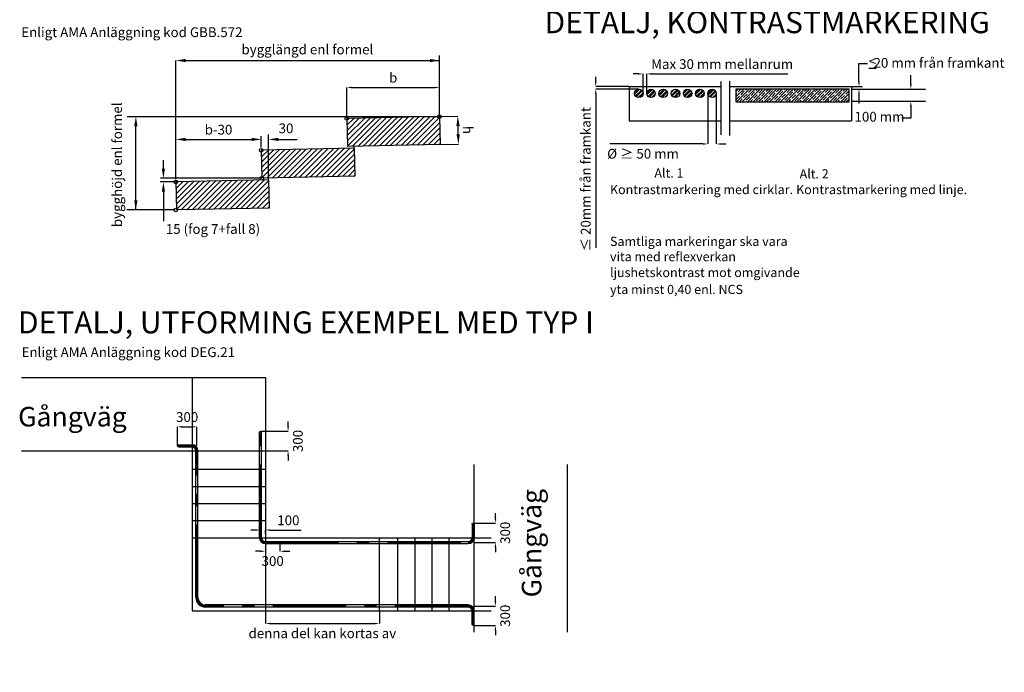
# Model space of a CAD drawing. Units: millimetres. Extents: x 43006 to 43019.8, y 29368.8 to 29380.
# Drawn here: x 43006.1 to 43014.1, y 29368.8 to 29374.1 of the extents above; entities that cross this region are included whole.
import ezdxf
from ezdxf.enums import TextEntityAlignment as Align

# ---------------------------------------------------------------- set-up
doc = ezdxf.new("R2010")
doc.units = ezdxf.units.MM
doc.linetypes.add('025_STRECKAD', pattern=[3.75, 3, -0.75])
doc.linetypes.add('PR6515', pattern=[0.9, 0.6, -0.15, 0, -0.15])
doc.layers.get('Defpoints').update_dxf_attribs({"linetype": 'CONTINUOUS'})
for name, color, linetype in [('K-16BC60P-', 1, 'CONTINUOUS'), ('L-------J--', 7, 'PR6515'), ('L------H----------A2', 252, 'CONTINUOUS'), ('L-31----ERN', 1, 'CONTINUOUS'), ('L-32G---ERN', 1, 'CONTINUOUS'), ('T-------D-N', 4, 'CONTINUOUS'), ('T-------T-----------25', 250, 'CONTINUOUS'), ('T-------T-N---------RB', 250, 'CONTINUOUS'), ('T-31BG--ERN', 1, 'CONTINUOUS'), ('T-31YC--EZN', 110, 'CONTINUOUS'), ('T-32QC--EBN', 3, 'CONTINUOUS')]:
    doc.layers.add(name, color=color, linetype=linetype)
doc.styles.add('ISO', font='iso.shx', dxfattribs={"oblique": 12})
doc.styles.add('ISOCP', font='isocp.shx')
doc.dimstyles.new('GB_Planritning', dxfattribs={"dimscale": 0.2, "dimtxt": 0.4, "dimasz": 0.2, "dimexe": 0, "dimexo": 0.01, "dimgap": 0.2, "dimtad": 2, "dimzin": 0, "dimdsep": 46, "dimtxsty": 'ISO', "dimcen": 0.2, "dimclrd": 256, "dimclre": 256, "dimclrt": 256, "dimadec": 3, "dimazin": 0, "dimtfac": 1, "dimtofl": 0, "dimtmove": 0, "dimatfit": 3, "dimfxl": 1, "dimtolj": 1, "dimtzin": 0, "dimlwd": -1, "dimlwe": -1, "dimarcsym": 0})

# ---------------------------------------------------------------- blocks, each defined once
blk = doc.blocks.new('*D4')
at = {"layer": 'Defpoints', "color": 0, "transparency": 16777216}
for p in [(43007.511, 29370.7702), (43007.351, 29370.614), (43007.511, 29370.614)]:
    blk.add_point(p, dxfattribs=at)
at = {"layer": 'T-------D-N', "transparency": 16777216}
for p, q in [((43007.351, 29370.616), (43007.351, 29370.7702)), ((43007.391, 29370.7702), (43007.471, 29370.7702)), ((43007.511, 29370.616), (43007.511, 29370.7702))]:
    blk.add_line(p, q, dxfattribs=at)
for points in [[(43007.391, 29370.7769), (43007.391, 29370.7635), (43007.351, 29370.7702)], [(43007.471, 29370.7769), (43007.471, 29370.7635), (43007.511, 29370.7702)]]:
    blk.add_solid(points, dxfattribs=at)
at = {"layer": 'T-------D-N', "transparency": 16777216, "insert": (43007.431, 29370.8502), "char_height": 0.08, "attachment_point": 5, "style": 'ISOCP'}
blk.add_mtext('\\A1;300', dxfattribs=at)
blk = doc.blocks.new('*D5')
at = {"layer": 'Defpoints', "color": 0, "transparency": 16777216}
for p in [(43008.031, 29370.734), (43008.031, 29370.574), (43008.2575, 29370.574)]:
    blk.add_point(p, dxfattribs=at)
at = {"layer": 'T-------D-N', "transparency": 16777216}
for p, q in [((43008.2575, 29370.774), (43008.2575, 29370.814)), ((43008.033, 29370.734), (43008.2575, 29370.734)), ((43008.033, 29370.574), (43008.2575, 29370.574)), ((43008.2575, 29370.534), (43008.2575, 29370.494))]:
    blk.add_line(p, q, dxfattribs=at)
for points in [[(43008.2508, 29370.774), (43008.2642, 29370.774), (43008.2575, 29370.734)], [(43008.2508, 29370.534), (43008.2642, 29370.534), (43008.2575, 29370.574)]]:
    blk.add_solid(points, dxfattribs=at)
at = {"layer": 'T-------D-N', "transparency": 16777216, "insert": (43008.3375, 29370.654), "char_height": 0.08, "attachment_point": 5, "rotation": 90, "style": 'ISOCP'}
blk.add_mtext('\\A1;300', dxfattribs=at)
blk = doc.blocks.new('*D10')
at = {"layer": 'Defpoints', "color": 0, "transparency": 16777216}
for p in [(43008.071, 29369.9244), (43008.031, 29369.8944), (43008.071, 29369.8944)]:
    blk.add_point(p, dxfattribs=at)
at = {"layer": 'T-------D-N', "transparency": 16777216}
for p, q in [((43007.991, 29369.9244), (43007.951, 29369.9244)), ((43008.031, 29369.8964), (43008.031, 29369.9244)), ((43008.071, 29369.8964), (43008.071, 29369.9244)), ((43008.111, 29369.9244), (43008.3636, 29369.9244))]:
    blk.add_line(p, q, dxfattribs=at)
for points in [[(43007.991, 29369.9311), (43007.991, 29369.9177), (43008.031, 29369.9244)], [(43008.111, 29369.9311), (43008.111, 29369.9177), (43008.071, 29369.9244)]]:
    blk.add_solid(points, dxfattribs=at)
at = {"layer": 'T-------D-N', "transparency": 16777216, "insert": (43008.2596, 29370.0044), "char_height": 0.08, "attachment_point": 5, "style": 'ISOCP'}
blk.add_mtext('\\A1;100', dxfattribs=at)
blk = doc.blocks.new('*D11')
at = {"layer": 'Defpoints', "color": 0, "transparency": 16777216}
for p in [(43008.071, 29369.822), (43008.191, 29369.822), (43008.191, 29369.7506)]:
    blk.add_point(p, dxfattribs=at)
at = {"layer": 'T-------D-N', "transparency": 16777216}
for p, q in [((43008.031, 29369.7506), (43007.991, 29369.7506)), ((43008.071, 29369.82), (43008.071, 29369.7506)), ((43008.191, 29369.82), (43008.191, 29369.7506)), ((43008.231, 29369.7506), (43008.271, 29369.7506))]:
    blk.add_line(p, q, dxfattribs=at)
for points in [[(43008.031, 29369.7572), (43008.031, 29369.7439), (43008.071, 29369.7506)], [(43008.231, 29369.7572), (43008.231, 29369.7439), (43008.191, 29369.7506)]]:
    blk.add_solid(points, dxfattribs=at)
at = {"layer": 'T-------D-N', "transparency": 16777216, "insert": (43008.131, 29369.6706), "char_height": 0.08, "attachment_point": 5, "style": 'ISOCP'}
blk.add_mtext('\\A1;300', dxfattribs=at)
blk = doc.blocks.new('*D12')
at = {"layer": 'Defpoints', "color": 0, "transparency": 16777216}
for p in [(43009.7723, 29369.982), (43009.7723, 29369.822), (43009.9545, 29369.822)]:
    blk.add_point(p, dxfattribs=at)
at = {"layer": 'T-------D-N', "transparency": 16777216}
for p, q in [((43009.9545, 29370.022), (43009.9545, 29370.062)), ((43009.7743, 29369.982), (43009.9545, 29369.982)), ((43009.7743, 29369.822), (43009.9545, 29369.822)), ((43009.9545, 29369.782), (43009.9545, 29369.742))]:
    blk.add_line(p, q, dxfattribs=at)
for points in [[(43009.9478, 29370.022), (43009.9612, 29370.022), (43009.9545, 29369.982)], [(43009.9478, 29369.782), (43009.9612, 29369.782), (43009.9545, 29369.822)]]:
    blk.add_solid(points, dxfattribs=at)
at = {"layer": 'T-------D-N', "transparency": 16777216, "insert": (43010.0345, 29369.902), "char_height": 0.08, "attachment_point": 5, "rotation": 90, "style": 'ISOCP'}
blk.add_mtext('\\A1;300', dxfattribs=at)
blk = doc.blocks.new('*D13')
at = {"layer": 'Defpoints', "color": 0, "transparency": 16777216}
for p in [(43009.7722, 29369.302), (43009.9545, 29369.302), (43009.7722, 29369.142)]:
    blk.add_point(p, dxfattribs=at)
at = {"layer": 'T-------D-N', "transparency": 16777216}
for p, q in [((43009.9545, 29369.342), (43009.9545, 29369.382)), ((43009.7742, 29369.302), (43009.9545, 29369.302)), ((43009.7742, 29369.142), (43009.9545, 29369.142)), ((43009.9545, 29369.102), (43009.9545, 29369.062))]:
    blk.add_line(p, q, dxfattribs=at)
for points in [[(43009.9478, 29369.342), (43009.9611, 29369.342), (43009.9545, 29369.302)], [(43009.9478, 29369.102), (43009.9611, 29369.102), (43009.9545, 29369.142)]]:
    blk.add_solid(points, dxfattribs=at)
at = {"layer": 'T-------D-N', "transparency": 16777216, "insert": (43010.0345, 29369.222), "char_height": 0.08, "attachment_point": 5, "rotation": 90, "style": 'ISOCP'}
blk.add_mtext('\\A1;300', dxfattribs=at)
blk = doc.blocks.new('*D14')
at = {"layer": 'Defpoints', "color": 0, "transparency": 16777216}
for p in [(43008.071, 29369.262), (43009.0046, 29369.262), (43009.0046, 29369.1583)]:
    blk.add_point(p, dxfattribs=at)
at = {"layer": 'T-------D-N', "transparency": 16777216}
for p, q in [((43008.071, 29369.26), (43008.071, 29369.1583)), ((43009.0046, 29369.26), (43009.0046, 29369.1583)), ((43008.111, 29369.1583), (43008.9646, 29369.1583))]:
    blk.add_line(p, q, dxfattribs=at)
for points in [[(43008.111, 29369.165), (43008.111, 29369.1517), (43008.071, 29369.1583)], [(43008.9646, 29369.165), (43008.9646, 29369.1517), (43009.0046, 29369.1583)]]:
    blk.add_solid(points, dxfattribs=at)
at = {"layer": 'T-------D-N', "transparency": 16777216, "insert": (43008.5378, 29369.0783), "char_height": 0.08, "attachment_point": 5, "style": 'ISOCP'}
blk.add_mtext('\\A1;denna del kan kortas av', dxfattribs=at)
blk = doc.blocks.new('*D15')
at = {"layer": 'Defpoints', "color": 0, "transparency": 16777216}
for p in [(43010.7757, 29373.5376), (43011.0482, 29373.5576), (43011.1282, 29373.5376)]:
    blk.add_point(p, dxfattribs=at)
at = {"layer": 'T-------D-N', "transparency": 16777216}
for p, q in [((43010.7757, 29373.5976), (43010.7757, 29373.6376)), ((43011.0462, 29373.5576), (43010.7757, 29373.5576)), ((43011.1262, 29373.5376), (43010.7757, 29373.5376)), ((43010.7757, 29373.4976), (43010.7757, 29372.2375))]:
    blk.add_line(p, q, dxfattribs=at)
for points in [[(43010.7691, 29373.5976), (43010.7824, 29373.5976), (43010.7757, 29373.5576)], [(43010.7691, 29373.4976), (43010.7824, 29373.4976), (43010.7757, 29373.5376)]]:
    blk.add_solid(points, dxfattribs=at)
at = {"layer": 'T-------D-N', "transparency": 16777216, "insert": (43010.6937, 29372.7996), "char_height": 0.08, "attachment_point": 5, "rotation": 90, "style": 'ISOCP'}
blk.add_mtext('\\A1;{\\fArial|b0|i0|c0|p34;≤ }20mm från framkant', dxfattribs=at)
blk = doc.blocks.new('*D16')
at = {"layer": 'Defpoints', "color": 0, "transparency": 16777216}
for p in [(43011.1932, 29373.6622), (43011.1631, 29373.5027), (43011.1932, 29373.5027)]:
    blk.add_point(p, dxfattribs=at)
at = {"layer": 'T-------D-N', "transparency": 16777216}
for p, q in [((43011.1231, 29373.6622), (43011.0831, 29373.6622)), ((43011.1631, 29373.5047), (43011.1631, 29373.6622)), ((43011.1932, 29373.5047), (43011.1932, 29373.6622)), ((43011.2332, 29373.6622), (43012.3481, 29373.6622))]:
    blk.add_line(p, q, dxfattribs=at)
for points in [[(43011.1231, 29373.6689), (43011.1231, 29373.6555), (43011.1631, 29373.6622)], [(43011.2332, 29373.6689), (43011.2332, 29373.6555), (43011.1932, 29373.6622)]]:
    blk.add_solid(points, dxfattribs=at)
at = {"layer": 'T-------D-N', "transparency": 16777216, "insert": (43011.8107, 29373.7422), "char_height": 0.08, "attachment_point": 5, "style": 'ISOCP'}
blk.add_mtext('\\A1;Max 30 mm mellanrum', dxfattribs=at)
blk = doc.blocks.new('*D17')
at = {"layer": 'Defpoints', "color": 0, "transparency": 16777216}
for p in [(43011.6932, 29373.5027), (43011.7631, 29373.5027), (43011.6932, 29373.0878)]:
    blk.add_point(p, dxfattribs=at)
at = {"layer": 'T-------D-N', "transparency": 16777216}
for p, q in [((43011.6932, 29373.5007), (43011.6932, 29373.0878)), ((43011.7631, 29373.5007), (43011.7631, 29373.0878)), ((43011.6532, 29373.0878), (43010.8918, 29373.0878)), ((43011.8031, 29373.0878), (43011.8431, 29373.0878))]:
    blk.add_line(p, q, dxfattribs=at)
for points in [[(43011.6532, 29373.0945), (43011.6532, 29373.0811), (43011.6932, 29373.0878)], [(43011.8031, 29373.0945), (43011.8031, 29373.0811), (43011.7631, 29373.0878)]]:
    blk.add_solid(points, dxfattribs=at)
at = {"layer": 'T-------D-N', "transparency": 16777216, "insert": (43011.163, 29373.0078), "char_height": 0.08, "attachment_point": 5, "style": 'ISOCP'}
blk.add_mtext('\\A1;%%c ≥ 50 mm', dxfattribs=at)
blk = doc.blocks.new('*D23')
at = {"layer": 'Defpoints', "color": 0, "transparency": 16777216}
for p in [(43009.4977, 29373.5509), (43008.7379, 29373.2967), (43009.4977, 29373.3127)]:
    blk.add_point(p, dxfattribs=at)
at = {"layer": 'T-------D-N', "transparency": 16777216}
for p, q in [((43008.7379, 29373.2987), (43008.7379, 29373.5509)), ((43008.7779, 29373.5509), (43009.4577, 29373.5509)), ((43009.4977, 29373.3147), (43009.4977, 29373.5509))]:
    blk.add_line(p, q, dxfattribs=at)
for points in [[(43008.7779, 29373.5575), (43008.7779, 29373.5442), (43008.7379, 29373.5509)], [(43009.4577, 29373.5575), (43009.4577, 29373.5442), (43009.4977, 29373.5509)]]:
    blk.add_solid(points, dxfattribs=at)
at = {"layer": 'T-------D-N', "transparency": 16777216, "insert": (43009.1178, 29373.6309), "char_height": 0.08, "attachment_point": 5, "style": 'ISOCP'}
blk.add_mtext('\\A1;b', dxfattribs=at)

msp = doc.modelspace()

# ---------------------------------------------------------------- linework, layer by layer
at = {"layer": 'K-16BC60P-'}
for p, q in [((43007.3379, 29373.1254), (43007.3379, 29373.1254)), ((43008.0379, 29373.1254), (43008.0379, 29373.1254)), ((43008.031, 29369.9022), (43008.031, 29369.9169)), ((43008.071, 29369.9022), (43008.071, 29369.9169)), ((43008.071, 29369.9052), (43008.071, 29369.911)), ((43008.071, 29369.8273), (43008.071, 29369.7463))]:
    msp.add_line(p, q, dxfattribs=at)
at = {"layer": 'L-------J--', "linetype": 'PR6515', "ltscale": 5}
for p, q in [((43011.8029, 29373.1626), (43011.8029, 29373.5992)), ((43011.8746, 29373.1586), (43011.8746, 29373.6026))]:
    msp.add_line(p, q, dxfattribs=at)
at = {"layer": 'L------H----------A2', "linetype": 'Continuous'}
for p, q in [((43011.0937, 29373.4971), (43011.1337, 29373.5371)), ((43011.1933, 29373.5016), (43011.2292, 29373.5376)), ((43011.4933, 29373.5016), (43011.5293, 29373.5376)), ((43011.5935, 29373.5067), (43011.6241, 29373.5373)), ((43011.6934, 29373.4989), (43011.7319, 29373.5374)), ((43011.0941, 29373.5102), (43011.1206, 29373.5368)), ((43011.1008, 29373.481), (43011.1498, 29373.5301)), ((43011.1072, 29373.4747), (43011.1561, 29373.5236)), ((43011.1237, 29373.468), (43011.1628, 29373.5071)), ((43011.1374, 29373.469), (43011.1619, 29373.4935)), ((43011.1953, 29373.4909), (43011.2399, 29373.5356)), ((43011.2045, 29373.477), (43011.2539, 29373.5263)), ((43011.212, 29373.4717), (43011.2591, 29373.5189)), ((43011.2313, 29373.4679), (43011.2629, 29373.4995)), ((43011.2941, 29373.4948), (43011.3361, 29373.5367)), ((43011.2977, 29373.4856), (43011.3452, 29373.5331)), ((43011.3024, 29373.5263), (43011.3046, 29373.5284)), ((43011.3089, 29373.4736), (43011.3573, 29373.522)), ((43011.3174, 29373.4694), (43011.3614, 29373.5134)), ((43011.3417, 29373.4705), (43011.3604, 29373.4892)), ((43011.394, 29373.5101), (43011.4207, 29373.5368)), ((43011.3961, 29373.4889), (43011.4419, 29373.5348)), ((43011.4008, 29373.481), (43011.4499, 29373.53)), ((43011.4139, 29373.4708), (43011.46, 29373.517)), ((43011.4238, 29373.468), (43011.4628, 29373.5071)), ((43011.4966, 29373.5176), (43011.5132, 29373.5342)), ((43011.4987, 29373.4838), (43011.547, 29373.5321)), ((43011.5045, 29373.4769), (43011.5539, 29373.5263)), ((43011.5196, 29373.4688), (43011.562, 29373.5112)), ((43011.5314, 29373.4679), (43011.5629, 29373.4994)), ((43011.5942, 29373.4947), (43011.6361, 29373.5367)), ((43011.6021, 29373.4794), (43011.6514, 29373.5287)), ((43011.6089, 29373.4735), (43011.6573, 29373.5219)), ((43011.6264, 29373.4678), (43011.663, 29373.5045)), ((43011.6418, 29373.4705), (43011.6603, 29373.489)), ((43011.6961, 29373.4889), (43011.742, 29373.5347)), ((43011.7061, 29373.4756), (43011.7552, 29373.5248)), ((43011.7139, 29373.4708), (43011.76, 29373.5169)), ((43011.7347, 29373.4684), (43011.7625, 29373.4961))]:
    msp.add_line(p, q, dxfattribs=at)
at = {"layer": 'L------H----------A2'}
for p, q in [((43011.9234, 29373.5186), (43011.9424, 29373.5376)), ((43011.9234, 29373.4737), (43011.9873, 29373.5376)), ((43011.9291, 29373.4345), (43012.0322, 29373.5376)), ((43011.9414, 29373.5141), (43011.9648, 29373.5376)), ((43011.974, 29373.4345), (43012.0771, 29373.5376)), ((43012.0031, 29373.531), (43012.0097, 29373.5376)), ((43012.0189, 29373.4345), (43012.122, 29373.5376)), ((43012.0638, 29373.4345), (43012.1669, 29373.5376)), ((43012.0873, 29373.5254), (43012.0995, 29373.5376)), ((43012.1087, 29373.4345), (43012.2118, 29373.5376)), ((43012.1536, 29373.4345), (43012.2567, 29373.5376)), ((43012.1715, 29373.5197), (43012.1893, 29373.5376)), ((43012.1985, 29373.4345), (43012.3016, 29373.5376)), ((43012.2332, 29373.5366), (43012.2342, 29373.5376)), ((43012.2434, 29373.4345), (43012.3465, 29373.5376)), ((43012.2557, 29373.5141), (43012.2791, 29373.5376)), ((43012.2883, 29373.4345), (43012.3914, 29373.5376)), ((43012.3174, 29373.531), (43012.324, 29373.5376)), ((43012.3332, 29373.4345), (43012.4363, 29373.5376)), ((43012.3781, 29373.4345), (43012.4812, 29373.5376)), ((43012.4016, 29373.5254), (43012.4138, 29373.5376)), ((43012.423, 29373.4345), (43012.5261, 29373.5376)), ((43012.4679, 29373.4345), (43012.571, 29373.5376)), ((43012.4858, 29373.5197), (43012.5036, 29373.5376)), ((43012.5128, 29373.4345), (43012.6159, 29373.5376)), ((43012.5475, 29373.5366), (43012.5485, 29373.5376)), ((43012.5577, 29373.4345), (43012.6608, 29373.5376)), ((43012.57, 29373.5141), (43012.5934, 29373.5376)), ((43012.6026, 29373.4345), (43012.7057, 29373.5376)), ((43012.6317, 29373.531), (43012.6383, 29373.5376)), ((43012.6475, 29373.4345), (43012.7506, 29373.5376)), ((43012.6924, 29373.4345), (43012.7955, 29373.5376)), ((43012.7159, 29373.5254), (43012.7281, 29373.5376)), ((43012.7373, 29373.4345), (43012.8404, 29373.5376)), ((43012.8001, 29373.5197), (43012.8179, 29373.5376)), ((43011.9234, 29373.4962), (43011.9301, 29373.5029)), ((43011.9245, 29373.4524), (43011.9526, 29373.4805)), ((43011.9357, 29373.5085), (43011.9357, 29373.5085)), ((43011.9516, 29373.4345), (43011.975, 29373.458)), ((43011.9582, 29373.4861), (43011.9582, 29373.4861)), ((43011.9638, 29373.4917), (43011.9919, 29373.5197)), ((43011.9806, 29373.4636), (43011.9806, 29373.4636)), ((43011.9863, 29373.4692), (43012.0143, 29373.4973)), ((43011.9975, 29373.5254), (43011.9975, 29373.5254)), ((43012.0087, 29373.4468), (43012.0368, 29373.4748)), ((43012.0199, 29373.5029), (43012.0199, 29373.5029)), ((43012.0255, 29373.5085), (43012.0536, 29373.5366)), ((43012.0424, 29373.4805), (43012.0424, 29373.4805)), ((43012.048, 29373.4861), (43012.0761, 29373.5141)), ((43012.0648, 29373.458), (43012.0648, 29373.458)), ((43012.0704, 29373.4636), (43012.0985, 29373.4917)), ((43012.0817, 29373.5197), (43012.0817, 29373.5197)), ((43012.0929, 29373.4412), (43012.121, 29373.4692)), ((43012.1041, 29373.4973), (43012.1041, 29373.4973)), ((43012.1097, 29373.5029), (43012.1378, 29373.531)), ((43012.1266, 29373.4748), (43012.1266, 29373.4748)), ((43012.1322, 29373.4805), (43012.1603, 29373.5085)), ((43012.1434, 29373.5366), (43012.1434, 29373.5366)), ((43012.1546, 29373.458), (43012.1827, 29373.4861)), ((43012.1659, 29373.5141), (43012.1659, 29373.5141)), ((43012.1771, 29373.4356), (43012.2052, 29373.4636)), ((43012.1883, 29373.4917), (43012.1883, 29373.4917)), ((43012.1939, 29373.4973), (43012.222, 29373.5254)), ((43012.2108, 29373.4692), (43012.2108, 29373.4692)), ((43012.2164, 29373.4748), (43012.2444, 29373.5029)), ((43012.2276, 29373.531), (43012.2276, 29373.531)), ((43012.2388, 29373.4524), (43012.2669, 29373.4805)), ((43012.2501, 29373.5085), (43012.2501, 29373.5085)), ((43012.2659, 29373.4345), (43012.2893, 29373.458)), ((43012.2725, 29373.4861), (43012.2725, 29373.4861)), ((43012.2781, 29373.4917), (43012.3062, 29373.5197)), ((43012.295, 29373.4636), (43012.295, 29373.4636)), ((43012.3006, 29373.4692), (43012.3286, 29373.4973)), ((43012.3118, 29373.5254), (43012.3118, 29373.5254)), ((43012.323, 29373.4468), (43012.3511, 29373.4748)), ((43012.3342, 29373.5029), (43012.3342, 29373.5029)), ((43012.3399, 29373.5085), (43012.3679, 29373.5366)), ((43012.3567, 29373.4805), (43012.3567, 29373.4805)), ((43012.3623, 29373.4861), (43012.3904, 29373.5141)), ((43012.3791, 29373.458), (43012.3791, 29373.458)), ((43012.3848, 29373.4636), (43012.4128, 29373.4917)), ((43012.396, 29373.5197), (43012.396, 29373.5197)), ((43012.4072, 29373.4412), (43012.4353, 29373.4692)), ((43012.4184, 29373.4973), (43012.4184, 29373.4973)), ((43012.424, 29373.5029), (43012.4521, 29373.531)), ((43012.4409, 29373.4748), (43012.4409, 29373.4748)), ((43012.4465, 29373.4805), (43012.4746, 29373.5085)), ((43012.4577, 29373.5366), (43012.4577, 29373.5366)), ((43012.4689, 29373.458), (43012.497, 29373.4861)), ((43012.4802, 29373.5141), (43012.4802, 29373.5141)), ((43012.4914, 29373.4356), (43012.5195, 29373.4636)), ((43012.5026, 29373.4917), (43012.5026, 29373.4917)), ((43012.5082, 29373.4973), (43012.5363, 29373.5254)), ((43012.5251, 29373.4692), (43012.5251, 29373.4692)), ((43012.5307, 29373.4748), (43012.5588, 29373.5029)), ((43012.5419, 29373.531), (43012.5419, 29373.531)), ((43012.5531, 29373.4524), (43012.5812, 29373.4805)), ((43012.5644, 29373.5085), (43012.5644, 29373.5085)), ((43012.5802, 29373.4345), (43012.6037, 29373.458)), ((43012.5868, 29373.4861), (43012.5868, 29373.4861)), ((43012.5924, 29373.4917), (43012.6205, 29373.5197)), ((43012.6093, 29373.4636), (43012.6093, 29373.4636)), ((43012.6149, 29373.4692), (43012.6429, 29373.4973)), ((43012.6261, 29373.5254), (43012.6261, 29373.5254)), ((43012.6373, 29373.4468), (43012.6654, 29373.4748)), ((43012.6486, 29373.5029), (43012.6486, 29373.5029)), ((43012.6542, 29373.5085), (43012.6822, 29373.5366)), ((43012.671, 29373.4805), (43012.671, 29373.4805)), ((43012.6766, 29373.4861), (43012.7047, 29373.5141)), ((43012.6935, 29373.458), (43012.6935, 29373.458)), ((43012.6991, 29373.4636), (43012.7271, 29373.4917)), ((43012.7103, 29373.5197), (43012.7103, 29373.5197)), ((43012.7215, 29373.4412), (43012.7496, 29373.4692)), ((43012.7327, 29373.4973), (43012.7327, 29373.4973)), ((43012.7384, 29373.5029), (43012.7664, 29373.531)), ((43012.7552, 29373.4748), (43012.7552, 29373.4748)), ((43012.7608, 29373.4805), (43012.7889, 29373.5085)), ((43012.772, 29373.5366), (43012.772, 29373.5366)), ((43012.7822, 29373.4345), (43012.8495, 29373.5018)), ((43012.7833, 29373.458), (43012.8113, 29373.4861)), ((43012.7945, 29373.5141), (43012.7945, 29373.5141)), ((43012.8057, 29373.4356), (43012.8338, 29373.4636)), ((43012.8169, 29373.4917), (43012.8169, 29373.4917)), ((43012.8225, 29373.4973), (43012.8495, 29373.5242)), ((43012.8271, 29373.4345), (43012.8495, 29373.4569)), ((43012.8394, 29373.4692), (43012.8394, 29373.4692)), ((43012.845, 29373.4748), (43012.8495, 29373.4793)), ((43011.9965, 29373.4345), (43011.9975, 29373.4356)), ((43012.0031, 29373.4412), (43012.0031, 29373.4412)), ((43012.0414, 29373.4345), (43012.0592, 29373.4524)), ((43012.0873, 29373.4356), (43012.0873, 29373.4356)), ((43012.1312, 29373.4345), (43012.1434, 29373.4468)), ((43012.149, 29373.4524), (43012.149, 29373.4524)), ((43012.221, 29373.4345), (43012.2276, 29373.4412)), ((43012.2332, 29373.4468), (43012.2332, 29373.4468)), ((43012.3108, 29373.4345), (43012.3118, 29373.4356)), ((43012.3174, 29373.4412), (43012.3174, 29373.4412)), ((43012.3557, 29373.4345), (43012.3735, 29373.4524)), ((43012.4016, 29373.4356), (43012.4016, 29373.4356)), ((43012.4455, 29373.4345), (43012.4577, 29373.4468)), ((43012.4633, 29373.4524), (43012.4633, 29373.4524)), ((43012.5353, 29373.4345), (43012.5419, 29373.4412)), ((43012.5475, 29373.4468), (43012.5475, 29373.4468)), ((43012.6251, 29373.4345), (43012.6261, 29373.4356)), ((43012.6317, 29373.4412), (43012.6317, 29373.4412)), ((43012.67, 29373.4345), (43012.6878, 29373.4524)), ((43012.7159, 29373.4356), (43012.7159, 29373.4356)), ((43012.7598, 29373.4345), (43012.772, 29373.4468)), ((43012.7776, 29373.4524), (43012.7776, 29373.4524)), ((43008.7382, 29373.2836), (43008.7515, 29373.297)), ((43008.7391, 29373.2411), (43008.7959, 29373.2979)), ((43008.7399, 29373.1986), (43008.8402, 29373.2989)), ((43008.7408, 29373.1561), (43008.8846, 29373.2998)), ((43008.7417, 29373.1135), (43008.9289, 29373.3007)), ((43008.7426, 29373.071), (43008.9733, 29373.3017)), ((43008.7827, 29373.0676), (43009.0177, 29373.3026)), ((43008.827, 29373.0685), (43009.062, 29373.3035)), ((43008.8714, 29373.0695), (43009.1064, 29373.3045)), ((43008.9157, 29373.0704), (43009.1507, 29373.3054)), ((43008.9601, 29373.0714), (43009.1951, 29373.3063)), ((43009.0044, 29373.0723), (43009.2394, 29373.3073)), ((43009.0488, 29373.0732), (43009.2838, 29373.3082)), ((43009.0931, 29373.0742), (43009.3281, 29373.3092)), ((43009.1375, 29373.0751), (43009.3725, 29373.3101)), ((43009.1818, 29373.076), (43009.4168, 29373.311)), ((43009.2262, 29373.077), (43009.4612, 29373.312)), ((43009.2705, 29373.0779), (43009.4979, 29373.3052)), ((43009.3149, 29373.0788), (43009.4988, 29373.2627)), ((43009.3592, 29373.0798), (43009.4997, 29373.2202)), ((43009.4036, 29373.0807), (43009.5006, 29373.1777)), ((43009.4479, 29373.0816), (43009.5015, 29373.1351)), ((43009.4923, 29373.0826), (43009.5023, 29373.0926)), ((43008.0382, 29373.0237), (43008.0515, 29373.0371)), ((43008.0391, 29372.9812), (43008.0959, 29373.038)), ((43008.0399, 29372.9386), (43008.1402, 29373.0389)), ((43008.0408, 29372.8961), (43008.1846, 29373.0399)), ((43008.0417, 29372.8536), (43008.2289, 29373.0408)), ((43008.0426, 29372.8111), (43008.2733, 29373.0417)), ((43008.0827, 29372.8077), (43008.3177, 29373.0427)), ((43008.127, 29372.8086), (43008.362, 29373.0436)), ((43008.1714, 29372.8095), (43008.4064, 29373.0445)), ((43008.2157, 29372.8105), (43008.4507, 29373.0455)), ((43008.2601, 29372.8114), (43008.4951, 29373.0464)), ((43008.3044, 29372.8123), (43008.5394, 29373.0473)), ((43008.3488, 29372.8133), (43008.5838, 29373.0483)), ((43008.3931, 29372.8142), (43008.6281, 29373.0492)), ((43008.4375, 29372.8151), (43008.6725, 29373.0501)), ((43008.4818, 29372.8161), (43008.7168, 29373.0511)), ((43008.5262, 29372.817), (43008.7612, 29373.052)), ((43008.5705, 29372.8179), (43008.7979, 29373.0453)), ((43008.6149, 29372.8189), (43008.7988, 29373.0028)), ((43008.6592, 29372.8198), (43008.7997, 29372.9602)), ((43008.7036, 29372.8207), (43008.8006, 29372.9177)), ((43008.7479, 29372.8217), (43008.8015, 29372.8752)), ((43008.7923, 29372.8226), (43008.8023, 29372.8327)), ((43007.3382, 29372.7637), (43007.3515, 29372.7771)), ((43007.3391, 29372.7212), (43007.3959, 29372.778)), ((43007.3399, 29372.6787), (43007.4402, 29372.779)), ((43007.3408, 29372.6362), (43007.4846, 29372.7799)), ((43007.3417, 29372.5936), (43007.5289, 29372.7808)), ((43007.3426, 29372.5511), (43007.5733, 29372.7818)), ((43007.3827, 29372.5477), (43007.6177, 29372.7827)), ((43007.427, 29372.5487), (43007.662, 29372.7837)), ((43007.4714, 29372.5496), (43007.7064, 29372.7846)), ((43007.5157, 29372.5505), (43007.7507, 29372.7855)), ((43007.5601, 29372.5515), (43007.7951, 29372.7865)), ((43007.6044, 29372.5524), (43007.8394, 29372.7874)), ((43007.6488, 29372.5533), (43007.8838, 29372.7883)), ((43007.6931, 29372.5543), (43007.9281, 29372.7893)), ((43007.7375, 29372.5552), (43007.9725, 29372.7902)), ((43007.7818, 29372.5561), (43008.0168, 29372.7911)), ((43007.8262, 29372.5571), (43008.0612, 29372.7921)), ((43007.8705, 29372.558), (43008.0979, 29372.7853)), ((43007.9149, 29372.5589), (43008.0988, 29372.7428)), ((43007.9592, 29372.5599), (43008.0997, 29372.7003)), ((43008.0036, 29372.5608), (43008.1006, 29372.6578)), ((43008.0479, 29372.5617), (43008.1015, 29372.6152)), ((43008.0923, 29372.5627), (43008.1023, 29372.5727))]:
    msp.add_line(p, q, dxfattribs=at)
at = {"layer": 'L-31----ERN'}
for p, q in [((43007.471, 29371.174), (43007.471, 29369.262)), ((43007.471, 29371.174), (43008.071, 29371.174)), ((43008.071, 29371.174), (43008.071, 29369.262)), ((43007.471, 29369.862), (43009.9206, 29369.862)), ((43007.471, 29369.262), (43009.9206, 29369.262))]:
    msp.add_line(p, q, dxfattribs=at)
at = {"layer": 'L-32G---ERN'}
for p, q in [((43011.0482, 29373.5576), (43011.0482, 29373.2776)), ((43012.8695, 29373.5576), (43012.8695, 29373.2776)), ((43009.4977, 29373.3127), (43008.7379, 29373.2967)), ((43008.7379, 29373.2967), (43008.7427, 29373.0668)), ((43009.4977, 29373.3127), (43009.5026, 29373.0828)), ((43011.0482, 29373.2776), (43011.8029, 29373.2776)), ((43011.8746, 29373.2776), (43012.8695, 29373.2776)), ((43009.5026, 29373.0828), (43008.7427, 29373.0668)), ((43008.7977, 29373.0528), (43008.7974, 29373.068)), ((43008.7977, 29373.0528), (43008.0379, 29373.0368)), ((43008.0379, 29373.0368), (43008.0427, 29372.8068)), ((43008.7977, 29373.0528), (43008.8026, 29372.8228)), ((43008.8026, 29372.8228), (43008.0427, 29372.8068)), ((43008.0977, 29372.7928), (43007.3379, 29372.7768)), ((43007.3379, 29372.7768), (43007.3427, 29372.5469)), ((43008.0977, 29372.7928), (43008.0974, 29372.8081)), ((43008.0977, 29372.7928), (43008.1026, 29372.5629)), ((43008.1026, 29372.5629), (43007.3427, 29372.5469)), ((43007.471, 29370.574), (43008.071, 29370.574)), ((43007.471, 29370.574), (43008.071, 29370.574)), ((43007.471, 29370.422), (43008.071, 29370.422)), ((43007.471, 29370.282), (43008.071, 29370.282)), ((43007.471, 29370.142), (43008.071, 29370.142)), ((43007.471, 29370.002), (43008.071, 29370.002)), ((43009.0046, 29369.262), (43009.0046, 29369.862)), ((43009.0046, 29369.262), (43009.0046, 29369.862)), ((43009.1566, 29369.262), (43009.1566, 29369.862)), ((43009.2966, 29369.262), (43009.2966, 29369.862)), ((43009.4366, 29369.262), (43009.4366, 29369.862)), ((43009.5766, 29369.262), (43009.5766, 29369.862))]:
    msp.add_line(p, q, dxfattribs=at)
at = {"layer": 'L-32G---ERN', "flags": 128}
for points in [[(43012.8695, 29373.5376), (43013.4767, 29373.5376)], [(43012.8695, 29373.4376), (43013.4767, 29373.4376)], [(43009.7806, 29369.0866), (43009.7806, 29369.982)]]:
    msp.add_lwpolyline(points, dxfattribs=at)
at = {"layer": 'L-32G---ERN'}
for centre in [(43008.7379, 29373.2967), (43009.4977, 29373.3127), (43008.0379, 29373.0368), (43008.0427, 29372.8068), (43007.3379, 29372.7768), (43007.3379, 29372.5469)]:
    msp.add_circle(centre, 0.015, dxfattribs=at)
at = {"layer": 'T-------D-N'}
for p, q in [((43009.4977, 29373.3127), (43009.4977, 29373.814)), ((43007.3379, 29373.1507), (43007.3379, 29373.7716)), ((43007.4179, 29373.7716), (43009.4977, 29373.7716)), ((43012.9309, 29373.5976), (43012.9309, 29373.7485)), ((43012.9309, 29373.7485), (43013.0001, 29373.7485)), ((43013.3556, 29373.5776), (43013.3556, 29373.653)), ((43012.9309, 29373.4976), (43012.9309, 29373.4207)), ((43013.3554, 29373.3976), (43013.3556, 29373.2998)), ((43006.9406, 29373.3127), (43009.4977, 29373.3127)), ((43009.4977, 29373.3127), (43009.6466, 29373.3159)), ((43007.0109, 29372.5469), (43007.0109, 29373.2327)), ((43009.6498, 29373.1659), (43009.6483, 29373.2359)), ((43007.3379, 29372.8002), (43007.3379, 29373.1507)), ((43008.0379, 29373.059), (43008.0379, 29373.1507)), ((43008.0977, 29372.8162), (43008.0977, 29373.1667)), ((43007.4179, 29373.1254), (43007.9579, 29373.1254)), ((43008.1777, 29373.1254), (43008.3307, 29373.1254)), ((43009.5026, 29373.0828), (43009.6515, 29373.0859)), ((43007.2365, 29372.8868), (43007.2365, 29372.9548)), ((43007.3329, 29372.7768), (43007.2108, 29372.7768)), ((43008.0427, 29372.8068), (43007.2114, 29372.8068)), ((43007.2365, 29372.6968), (43007.2365, 29372.4553)), ((43007.3329, 29372.5469), (43006.9366, 29372.5469))]:
    msp.add_line(p, q, dxfattribs=at)
at = {"layer": 'T-------D-N', "linetype": '025_STRECKAD'}
for p, q in [((43012.8755, 29373.5576), (43012.9606, 29373.5576)), ((43012.9012, 29373.5376), (43012.9606, 29373.5376))]:
    msp.add_line(p, q, dxfattribs=at)
at = {"layer": 'T-------D-N', "flags": 128}
msp.add_lwpolyline([(43013.3556, 29373.2998), (43013.2806, 29373.2998)], dxfattribs=at)
at = {"layer": 'T-------D-N'}
for points in [[(43007.4179, 29373.7849), (43007.4179, 29373.7582), (43007.3379, 29373.7716)], [(43009.4177, 29373.7849), (43009.4177, 29373.7582), (43009.4977, 29373.7716)], [(43006.9976, 29373.2327), (43007.0242, 29373.2327), (43007.0109, 29373.3127)], [(43009.6617, 29373.2362), (43009.635, 29373.2356), (43009.6466, 29373.3159)], [(43007.4179, 29373.1387), (43007.4179, 29373.1121), (43007.3379, 29373.1254)], [(43007.9579, 29373.1387), (43007.9579, 29373.1121), (43008.0379, 29373.1254)], [(43008.1777, 29373.1387), (43008.1777, 29373.1121), (43008.0977, 29373.1254)], [(43009.6631, 29373.1662), (43009.6365, 29373.1656), (43009.6515, 29373.0859)], [(43007.2232, 29372.8868), (43007.2498, 29372.8868), (43007.2365, 29372.8068)], [(43007.2232, 29372.6968), (43007.2498, 29372.6968), (43007.2365, 29372.7768)], [(43006.9976, 29372.6269), (43007.0242, 29372.6269), (43007.0109, 29372.5469)]]:
    msp.add_solid(points, dxfattribs=at)
at = {"layer": 'T-------D-N', "linetype": '025_STRECKAD'}
for points in [[(43012.9243, 29373.5976), (43012.9376, 29373.5976), (43012.9309, 29373.5576)], [(43012.9243, 29373.4976), (43012.9376, 29373.4976), (43012.9309, 29373.5376)], [(43013.3489, 29373.5776), (43013.3623, 29373.5776), (43013.3556, 29373.5376)], [(43013.3488, 29373.3976), (43013.3621, 29373.3976), (43013.3554, 29373.4376)]]:
    msp.add_solid(points, dxfattribs=at)
at = {"layer": 'T-31BG--ERN'}
for p, q in [((43006.0735, 29371.174), (43007.471, 29371.174)), ((43006.0735, 29370.574), (43007.471, 29370.574))]:
    msp.add_line(p, q, dxfattribs=at)
at = {"layer": 'T-31BG--ERN', "flags": 128}
for points in [[(43009.7806, 29369.982), (43009.7806, 29370.462)], [(43010.5443, 29369.0866), (43010.5443, 29370.462)]]:
    msp.add_lwpolyline(points, dxfattribs=at)
at = {"layer": 'T-31YC--EZN'}
for p, q in [((43011.0482, 29373.5576), (43011.8029, 29373.5576)), ((43011.8746, 29373.5576), (43012.8695, 29373.5576))]:
    msp.add_line(p, q, dxfattribs=at)
msp.add_lwpolyline([(43011.9234, 29373.4345), (43012.8495, 29373.4345), (43012.8495, 29373.5376), (43011.9234, 29373.5376)], close=True, dxfattribs=at)
for centre in [(43011.1282, 29373.5027), (43011.2282, 29373.5027), (43011.3282, 29373.5027), (43011.4282, 29373.5027), (43011.5282, 29373.5027), (43011.6282, 29373.5027), (43011.7282, 29373.5027)]:
    msp.add_circle(centre, 0.0349, dxfattribs=at)
at = {"layer": 'T-32QC--EBN'}
for p, q in [((43008.0226, 29369.862), (43008.0226, 29370.7256)), ((43008.0394, 29369.862), (43008.0394, 29370.7256)), ((43007.3594, 29370.6224), (43007.471, 29370.6224)), ((43007.3594, 29370.6056), (43007.471, 29370.6056)), ((43007.5026, 29369.3704), (43007.5026, 29370.574)), ((43007.5194, 29369.3704), (43007.5194, 29370.574)), ((43009.7639, 29369.9736), (43009.7639, 29369.862)), ((43009.7807, 29369.9736), (43009.7807, 29369.862)), ((43008.071, 29369.8304), (43009.7323, 29369.8304)), ((43008.071, 29369.8136), (43009.7323, 29369.8136)), ((43009.7322, 29369.3104), (43007.5794, 29369.3104)), ((43009.7322, 29369.2936), (43007.5794, 29369.2936)), ((43009.7638, 29369.1504), (43009.7638, 29369.262)), ((43009.7806, 29369.1504), (43009.7806, 29369.262))]:
    msp.add_line(p, q, dxfattribs=at)
at = {"layer": 'T-32QC--EBN', "color": 1, "linetype": 'PR6515'}
for p, q in [((43008.031, 29369.862), (43008.031, 29370.734)), ((43007.351, 29370.614), (43007.471, 29370.614)), ((43007.511, 29369.3704), (43007.511, 29370.574)), ((43009.7723, 29369.982), (43009.7723, 29369.862)), ((43008.071, 29369.822), (43009.7323, 29369.822)), ((43009.7322, 29369.302), (43007.5794, 29369.302)), ((43009.7722, 29369.142), (43009.7722, 29369.262))]:
    msp.add_line(p, q, dxfattribs=at)
at = {"layer": 'T-32QC--EBN'}
for centre in [(43008.031, 29370.7256), (43007.3594, 29370.614), (43007.4993, 29370.6023), (43007.511, 29369.902), (43009.7723, 29369.9736), (43008.0428, 29369.8338), (43009.7605, 29369.8338), (43007.5311, 29369.3221), (43009.7604, 29369.2903), (43009.7722, 29369.1504)]:
    msp.add_circle(centre, 0.0084, dxfattribs=at)
for centre, radius, start, end in [((43007.471, 29370.574), 0.0484, 0, 90), ((43007.471, 29370.574), 0.0316, 0, 90), ((43008.071, 29369.862), 0.0484, 180, 270), ((43008.071, 29369.862), 0.0316, 180, 270), ((43009.7323, 29369.862), 0.0484, 270, 0), ((43009.7323, 29369.862), 0.0316, 270, 0), ((43007.5794, 29369.3704), 0.0768, 180, 270), ((43007.5794, 29369.3704), 0.06, 180, 270), ((43009.7322, 29369.262), 0.0484, 0, 90), ((43009.7322, 29369.262), 0.0316, 0, 90)]:
    msp.add_arc(centre, radius, start, end, dxfattribs=at)
at = {"layer": 'T-32QC--EBN', "color": 1, "linetype": 'PR6515'}
for centre, radius, start, end in [((43007.471, 29370.574), 0.04, 0, 90), ((43008.071, 29369.862), 0.04, 180, 270), ((43009.7323, 29369.862), 0.04, 270, 0), ((43007.5794, 29369.3704), 0.0684, 180, 270), ((43009.7322, 29369.262), 0.04, 0, 90)]:
    msp.add_arc(centre, radius, start, end, dxfattribs=at)

# ---------------------------------------------------------------- texts
at = {"layer": 'T-------D-N', "style": 'ISOCP'}
for s, p in [('bygglängd enl formel', (43008.4153, 29373.8516)), ('30', (43008.2403, 29373.2054))]:
    msp.add_text(s, height=0.08, dxfattribs=at).set_placement(p, align=Align.MIDDLE)
msp.add_text('bygghöjd enl formel', height=0.08, rotation=90, dxfattribs=at).set_placement((43006.868, 29372.9174), align=Align.MIDDLE)
msp.add_text('b-30', height=0.08, dxfattribs=at).set_placement((43007.6879, 29373.2054), align=Align.MIDDLE_CENTER)
msp.add_text('h', height=0.08, rotation=271.20632, dxfattribs=at).set_placement((43009.729, 29373.2026), align=Align.MIDDLE_CENTER)
at = {"layer": 'T-------D-N', "linetype": '025_STRECKAD', "insert": (43013.0418, 29373.7659), "char_height": 0.08, "attachment_point": 5, "style": 'ISOCP'}
msp.add_mtext('\\A1;{\\L<}', dxfattribs=at)
at = {"layer": 'T-------D-N', "char_height": 0.08, "attachment_point": 5, "style": 'ISOCP'}
for s, insert in [('\\A1;20 mm från framkant', (43013.5861, 29373.7523)), ('\\A1;100 mm', (43013.0986, 29373.311))]:
    msp.add_mtext(s, dxfattribs=dict(at, insert=insert))
at = {"layer": 'T-------T-----------25', "style": 'ISOCP'}
for s, p in [('Enligt AMA Anläggning kod GBB.572', (43006.9784, 29374.0035)), ('Enligt AMA Anläggning kod DEG.21', (43006.9493, 29371.3818))]:
    msp.add_text(s, height=0.08, dxfattribs=at).set_placement(p, align=Align.MIDDLE_CENTER)
for s, height, p in [('Alt. 1', 0.075, (43011.2561, 29372.8125)), ('Alt. 2', 0.075, (43012.4449, 29372.8057)), ('Kontrastmarkering med cirklar.', 0.075, (43010.8928, 29372.6767)), ('Kontrastmarkering med linje.', 0.075, (43012.4166, 29372.6767)), ('Samtliga markeringar ska vara', 0.075, (43010.8928, 29372.2523)), ('vita med reflexverkan', 0.075, (43010.8928, 29372.127)), ('ljushetskontrast mot omgivande', 0.075, (43010.8928, 29371.9972)), ('yta minst 0,40 enl. NCS', 0.075, (43010.8928, 29371.8584)), ('Gångväg', 0.16, (43006.0473, 29370.7733))]:
    msp.add_text(s, height=height, dxfattribs=at).set_placement(p)
msp.add_text('15 (fog 7+fall 8)', height=0.08, dxfattribs=at).set_placement((43007.6423, 29372.3807), align=Align.MIDDLE)
msp.add_text('Gångväg', height=0.16, rotation=90, dxfattribs=at).set_placement((43010.3307, 29369.3724))
at = {"layer": 'T-------T-N---------RB', "style": 'ISOCP'}
for s, p in [('DETALJ, KONTRASTMARKERING', (43010.3569, 29373.9957)), ('DETALJ, UTFORMING EXEMPEL MED TYP I', (43006.0457, 29371.5361))]:
    msp.add_text(s, height=0.18, dxfattribs=at).set_placement(p)

# ---------------------------------------------------------------- dimensions: what is measured, and where the dimension line sits
at = {"layer": 'T-------D-N'}
for base, p1, p2, text, override, picture, middle in [((43011.1932, 29373.6622), (43011.1631, 29373.5027), (43011.1932, 29373.5027), 'Max 30 mm mellanrum', {"dimscale": 0.2, "dimtxsty": 'ISOCP'}, '*D16', (43011.8107, 29373.7422)), ((43009.4977, 29373.5509), (43008.7379, 29373.2967), (43009.4977, 29373.3127), 'b', {"dimtxsty": 'ISOCP'}, '*D23', (43009.1178, 29373.6309))]:
    dim = msp.add_linear_dim(base=base, p1=p1, p2=p2, text=text, dimstyle='GB_Planritning', override=override, dxfattribs=at)
    dim.commit()
    dim.dimension.update_dxf_attribs({"geometry": picture, "text_midpoint": middle})
for base, p1, p2, angle, text, picture, middle, dimtype in [((43010.7757, 29373.5376), (43011.0482, 29373.5576), (43011.1282, 29373.5376), 90, '{\\fArial|b0|i0|c0|p34;≤ }20mm från framkant', '*D15', (43010.7757, 29372.7996), 160), ((43007.511, 29370.7702), (43007.351, 29370.614), (43007.511, 29370.614), 0, '300', '*D4', (43007.431, 29370.7702), 161), ((43008.2575, 29370.574), (43008.031, 29370.734), (43008.031, 29370.574), 270, '300', '*D5', (43008.2575, 29370.654), 161), ((43008.071, 29369.9244), (43008.031, 29369.8944), (43008.071, 29369.8944), 0, '100', '*D10', (43008.2596, 29369.9244), 161), ((43009.9545, 29369.822), (43009.7723, 29369.982), (43009.7723, 29369.822), 270, '300', '*D12', (43009.9545, 29369.902), 161), ((43008.191, 29369.7506), (43008.071, 29369.822), (43008.191, 29369.822), 0, '300', '*D11', (43008.131, 29369.7506), 161), ((43009.0046, 29369.1583), (43008.071, 29369.262), (43009.0046, 29369.262), 0, 'denna del kan kortas av', '*D14', (43008.5378, 29369.1583), 161), ((43009.9545, 29369.302), (43009.7722, 29369.142), (43009.7722, 29369.302), 90, '300', '*D13', (43009.9545, 29369.222), 161)]:
    dim = msp.add_linear_dim(base=base, p1=p1, p2=p2, angle=angle, text=text, dimstyle='GB_Planritning', override={"dimtxsty": 'ISOCP'}, dxfattribs=at)
    dim.commit()
    dim.dimension.update_dxf_attribs({"geometry": picture, "text_midpoint": middle, "dimtype": dimtype})
dim = msp.add_linear_dim(base=(43011.6932, 29373.0878), p1=(43011.7631, 29373.5027), p2=(43011.6932, 29373.5027), text='%%c ≥ 50 mm', dimstyle='GB_Planritning', override={"dimtxsty": 'ISOCP'}, dxfattribs=at)
dim.commit()
dim.dimension.update_dxf_attribs({"geometry": '*D17', "text_midpoint": (43011.163, 29373.0878), "dimtype": 160})

doc.saveas('drawing.dxf')
